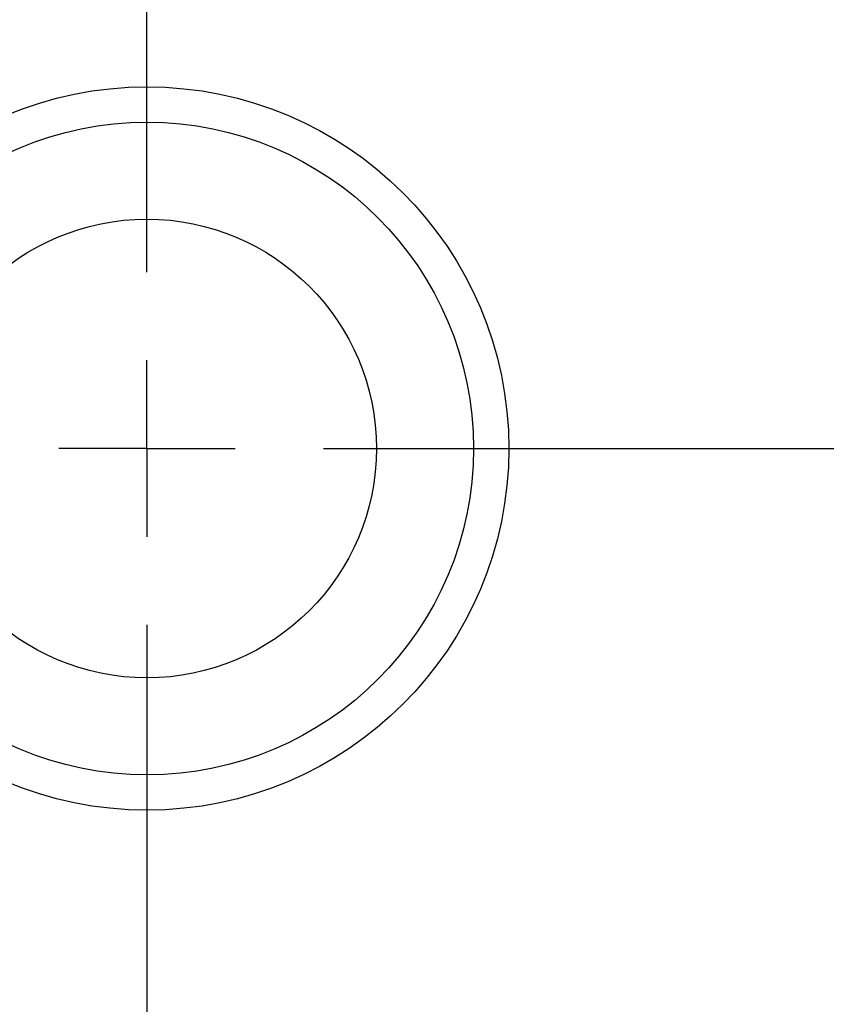
# Model space of a CAD drawing. Units: millimetres. Extents: x 15 to 204, y 6 to 291.
# Drawn here: x 149 to 171, y 210 to 238 of the extents above; entities that cross this region are included whole.
import ezdxf

# ---------------------------------------------------------------- set-up
doc = ezdxf.new("R2010")
doc.units = ezdxf.units.MM
doc.linetypes.add('CENTERX2', pattern=[20.32, 12.7, -2.54, 2.54, -2.54])
doc.layers.add('DÜNNE_LINIE', color=7, linetype='Continuous')
doc.styles.add('SLDTEXTSTYLE0', font='TXT', dxfattribs={"width": 0.75})
doc.dimstyles.new('SLDDIMSTYLE1', dxfattribs={"dimtxt": 3, "dimasz": 3, "dimexe": 0, "dimexo": 0.0625, "dimgap": 0.75, "dimtad": 1, "dimdec": 3, "dimrnd": 1e-09, "dimzin": 12, "dimdsep": 46, "dimtxsty": 'SLDTEXTSTYLE0', "dimsah": 1, "dimcen": 0.09, "dimadec": 0, "dimazin": 3, "dimtfac": 1, "dimtofl": 0, "dimtmove": 0, "dimatfit": 3, "dimfxl": 1, "dimfrac": 2, "dimtolj": 1, "dimtzin": 12, "dimarcsym": 0})

# ---------------------------------------------------------------- blocks, each defined once
blk = doc.blocks.new('*D4')
at = {"layer": 'DÜNNE_LINIE', "color": 7}
for p, q in [((112.172, 226.445), (112.172, 281.082)), ((192.172, 226.445), (192.172, 281.082)), ((112.172, 280.082), (192.172, 280.082))]:
    blk.add_line(p, q, dxfattribs=at)
for points in [[(112.172, 280.082), (115.172, 279.332), (115.172, 280.832)], [(192.172, 280.082), (189.172, 280.832), (189.172, 279.332)]]:
    blk.add_solid(points, dxfattribs=at)
at = {"layer": 'DÜNNE_LINIE', "color": 7, "char_height": 3, "attachment_point": 1, "style": 'SLDTEXTSTYLE0'}
for s, insert in [('%%c', (147.695, 283.949)), ('80', (152.217, 283.949))]:
    blk.add_mtext(s, dxfattribs=dict(at, insert=insert))
blk = doc.blocks.new('*D5')
at = {"layer": 'DÜNNE_LINIE', "color": 7}
for p, q in [((105.072, 224.445), (105.072, 167.428)), ((199.272, 224.445), (199.272, 167.428)), ((105.072, 168.428), (199.272, 168.428))]:
    blk.add_line(p, q, dxfattribs=at)
for points in [[(105.072, 168.428), (108.072, 167.678), (108.072, 169.178)], [(199.272, 168.428), (196.272, 169.178), (196.272, 167.678)]]:
    blk.add_solid(points, dxfattribs=at)
at = {"layer": 'DÜNNE_LINIE', "color": 7, "char_height": 3, "attachment_point": 1, "style": 'SLDTEXTSTYLE0'}
for s, insert in [('%%c', (144.812, 172.295, 0.1)), ('94,2', (149.336, 172.341, 0.1))]:
    blk.add_mtext(s, dxfattribs=dict(at, insert=insert))
blk = doc.blocks.new('SW_CENTERMARKSYMBOL_0')
at = {"layer": 'DÜNNE_LINIE', "color": 0}
for p, q in [((0, 5), (0, 49.5)), ((0, 0), (0, 2.5)), ((0, 0), (-2.5, 0)), ((0, 0), (0, -2.5)), ((0, 0), (2.5, 0)), ((5, 0), (49.5, 0)), ((0, -5), (0, -49.5))]:
    blk.add_line(p, q, dxfattribs=at)

msp = doc.modelspace()

# ---------------------------------------------------------------- linework, layer by layer
at = {"color": 7, "linetype": 'Continuous', "lineweight": 30}
for radius in [10.25, 9.25, 6.5]:
    msp.add_circle((152.1717, 225.4451), radius, dxfattribs=at)
at = {"layer": 'DÜNNE_LINIE', "color": 7, "linetype": 'CENTERX2', "lineweight": 0}
for radius in [47.1, 40]:
    msp.add_circle((152.1717, 225.4451), radius, dxfattribs=at)

# ---------------------------------------------------------------- block references
at = {"layer": 'DÜNNE_LINIE', "color": 7}
msp.add_blockref('SW_CENTERMARKSYMBOL_0', (152.1717, 225.4451), dxfattribs=at)

# ---------------------------------------------------------------- dimensions: what is measured, and where the dimension line sits
for base, p1, p2, picture, middle in [((192.1717, 282.4624), (112.1717, 225.4451), (192.1717, 225.4451), '*D4', (152.1717, 282.4624)), ((199.2717, 168.4279), (105.0717, 225.4451), (199.2717, 225.4451), '*D5', (152.1717, 168.4279))]:
    dim = msp.add_linear_dim(base=base, p1=p1, p2=p2, text='%%c<>', dimstyle='SLDDIMSTYLE1', dxfattribs=at)
    dim.commit()
    dim.dimension.update_dxf_attribs({"geometry": picture, "text_midpoint": middle, "dimtype": 160})

doc.saveas('drawing.dxf')
